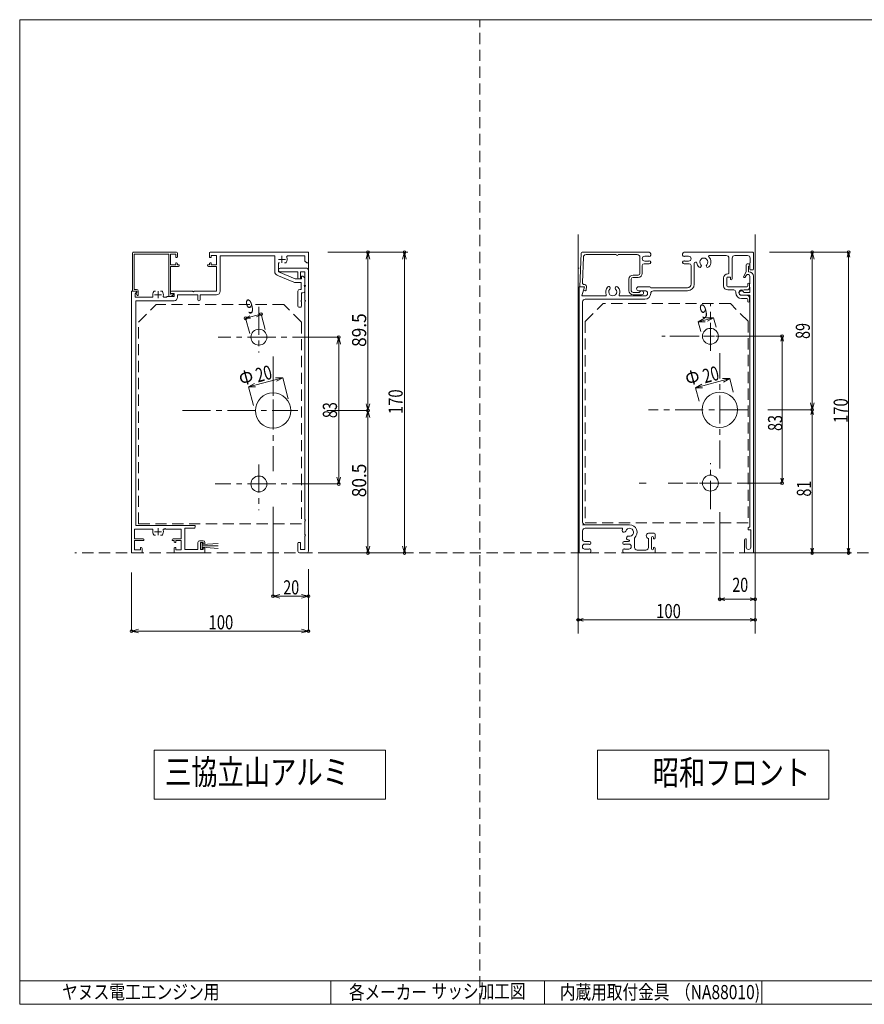
# Model space of a CAD drawing. Units: millimetres. Extents: x -398 to 405, y -279 to 278.
# Drawn here: x -398 to 79, y -279 to 278 of the extents above; entities that cross this region are included whole.
import ezdxf
from ezdxf.enums import TextEntityAlignment as Align

# ---------------------------------------------------------------- set-up
doc = ezdxf.new("R2010")
doc.units = ezdxf.units.MM
doc.header["$LTSCALE"] = 0.5
for name, pattern in [('CENTER', [50.8, 31.75, -6.35, 6.35, -6.35]), ('CENTERX2', [101.6, 63.5, -12.7, 12.7, -12.7]), ('HIDDENX2', [19.05, 12.7, -6.35])]:
    doc.linetypes.add(name, pattern=pattern)
doc.styles.add('dcStyle0', font='txt.shx', dxfattribs={"width": 0.780142, "bigfont": 'bigfont'})

msp = doc.modelspace()

# ---------------------------------------------------------------- linework, layer by layer
at = {"color": 2, "linetype": 'Continuous', "lineweight": 13}
for p, q in [((-398.25, -278.5), (-398.25, 278.21)), ((381.63, 278.21), (-398.25, 278.21)), ((-78.57, -7.31), (-63.85, -7.31)), ((-398.25, -265.18), (381.63, -265.18)), ((-222.3, -278.5), (-222.3, -265.18)), ((-101.7, -278.5), (-101.7, -265.18)), ((21.3, -278.5), (21.3, -265.18)), ((-398.25, -278.5), (381.63, -278.5))]:
    msp.add_line(p, q, dxfattribs=at)
at = {"color": 4, "linetype": 'HIDDENX2', "lineweight": 13}
for p, q in [((-138.25, -278.5), (-138.25, 278.21)), ((32.64, 99.19), (-35.28, 99.19)), ((-255.03, 57.2), (-255.03, 77.15)), ((-44.24, 16.19), (-48.05, 16.19)), ((32.64, 16.19), (-30.8, 16.19))]:
    msp.add_line(p, q, dxfattribs=at)
at = {"color": 7, "linetype": 'Continuous', "lineweight": 13}
for p, q in [((-398.25, 224.77), (-398.25, 181.73)), ((-82.57, 156.69), (-82.57, -65.62)), ((17.43, 156.69), (17.43, -65.62)), ((-334.53, 124.69), (-334.53, 146.19)), ((-309.53, 146.69), (-334.03, 146.69)), ((-333.53, 145.69), (-314.03, 145.69)), ((-333.53, 145.69), (-333.53, 125.69)), ((-314.03, 122.19), (-314.03, 145.69)), ((-313.03, 145.69), (-310.03, 145.69)), ((-313.03, 139.69), (-313.03, 145.69)), ((-310.03, 145.69), (-310.03, 143.69)), ((-309.03, 146.19), (-309.03, 144.19)), ((-291.03, 144.19), (-291.03, 146.19)), ((-290.53, 146.69), (-235.03, 146.69)), ((-290.03, 143.69), (-290.03, 144.96)), ((-290.03, 144.96), (-287.03, 144.96)), ((-287.03, 144.96), (-287.03, 139.69)), ((-235.03, 140.69), (-235.03, 146.69)), ((-235.03, -22.31), (-235.03, 146.69)), ((-178.8, 146.69), (-224.07, 146.69)), ((-180.78, 146.69), (-223.81, 146.69)), ((-201.4, 146.69), (-223.81, 146.69)), ((-201.4, 57.19), (-201.4, 146.69)), ((-180.78, -23.31), (-180.78, 146.69)), ((-80.89, 146.21), (-81.57, 127.19)), ((-42.37, 146.69), (-80.39, 146.69)), ((-78.16, 145.39), (-61.07, 145.39)), ((-60.07, 145.39), (-49.17, 145.39)), ((-41.57, 145.09), (-41.57, 145.89)), ((-23.57, 145.09), (-23.57, 145.89)), ((16.13, 146.69), (-22.77, 146.69)), ((1.13, 144.89), (-8.41, 144.89)), ((5.93, 144.89), (13.13, 144.89)), ((16.43, 137.19), (16.43, 146.39)), ((49.67, 146.69), (25.52, 146.69)), ((70.29, 146.69), (30.84, 146.69)), ((49.67, 57.69), (49.67, 146.69)), ((49.67, 146.69), (49.94, 146.69)), ((70.29, 146.69), (69.74, 146.69)), ((70.29, -23.31), (70.29, 146.69)), ((-310.03, 139.69), (-313.03, 139.69)), ((-310.03, 143.69), (-309.53, 143.69)), ((-309.53, 140.69), (-310.03, 140.69)), ((-310.03, 140.69), (-310.03, 139.69)), ((-309.03, 139.69), (-309.03, 140.19)), ((-309.03, 139.69), (-308.03, 139.69)), ((-308.03, 139.69), (-308.03, 139.19)), ((-292.03, 139.69), (-292.03, 139.19)), ((-291.03, 139.69), (-292.03, 139.69)), ((-291.03, 140.19), (-291.03, 139.69)), ((-290.53, 143.69), (-290.03, 143.69)), ((-290.03, 140.69), (-290.53, 140.69)), ((-290.03, 139.69), (-290.03, 140.69)), ((-287.03, 139.69), (-290.03, 139.69)), ((-285, 144.66), (-254.06, 144.66)), ((-285, 144.66), (-285, 124.66)), ((-254.06, 135.69), (-254.06, 144.66)), ((-252.03, 135.69), (-252.03, 140.69)), ((-252.03, 140.69), (-251.41, 140.69)), ((-248.66, 140.69), (-248.03, 140.69)), ((-246.86, 144.66), (-237.06, 144.66)), ((-237.06, 141.69), (-237.06, 144.66)), ((-237.06, 141.69), (-236.03, 140.69)), ((-236.03, 140.69), (-235.03, 140.69)), ((-80.18, 129.53), (-79.66, 143.94)), ((-47.67, 143.89), (-47.67, 134.79)), ((-46.37, 134.79), (-46.37, 139.19)), ((-45.37, 140.19), (-42.37, 140.19)), ((-44.97, 144.49), (-42.57, 144.49)), ((-42.57, 141.69), (-44.97, 141.69)), ((-42.57, 144.49), (-42.57, 144.29)), ((-42.57, 144.29), (-42.37, 144.29)), ((-42.37, 141.89), (-42.57, 141.89)), ((-42.57, 141.89), (-42.57, 141.69)), ((-41.57, 140.99), (-41.57, 141.09)), ((-23.57, 140.99), (-23.57, 141.09)), ((-22.57, 144.29), (-22.77, 144.29)), ((-22.77, 141.89), (-22.57, 141.89)), ((-22.77, 140.19), (-19.77, 140.19)), ((-20.17, 144.49), (-22.57, 144.49)), ((-22.57, 144.49), (-22.57, 144.29)), ((-22.57, 141.89), (-22.57, 141.69)), ((-22.57, 141.69), (-20.17, 141.69)), ((-18.77, 139.19), (-18.77, 128.69)), ((-16.97, 128.69), (-16.97, 140.49)), ((2.63, 143.39), (2.63, 134.99)), ((4.43, 131.69), (4.43, 143.39)), ((12.43, 139.69), (12.43, 135.65)), ((12.93, 140.19), (13.73, 140.19)), ((14.63, 140.69), (14.43, 140.69)), ((14.43, 140.69), (14.43, 137.19)), ((14.63, 143.39), (14.63, 140.69)), ((-313.03, 123.23), (-313.03, 138.69)), ((-313.03, 138.69), (-308.53, 138.69)), ((-291.53, 138.69), (-287.03, 138.69)), ((-287.03, 138.69), (-287.03, 124.69)), ((-252.82, 133.82), (-243.32, 129.82)), ((-252.03, 135.69), (-242.53, 131.69)), ((-236.03, 137.69), (-251.02, 137.69)), ((-241.03, 135.66), (-251.02, 135.66)), ((-241.03, 132.19), (-241.03, 135.66)), ((-237.06, 135.66), (-239.53, 135.66)), ((-239.53, 135.66), (-239.53, 131.69)), ((-237.06, 135.66), (-237.06, 128.15)), ((-235.03, 136.69), (-235.03, -22.31)), ((-48.67, 133.79), (-51.57, 133.79)), ((-13.07, 138.59), (-13.09, 138.57)), ((-10.07, 138.59), (-10.05, 138.57)), ((2.13, 134.49), (1.93, 134.49)), ((10.97, 133.11), (12.43, 135.65)), ((11.83, 132.63), (12.41, 133.63)), ((13.73, 138.79), (13.73, 135.69)), ((13.73, 135.69), (13.93, 135.69)), ((14.93, 136.69), (15.93, 136.69)), ((-242.53, 131.69), (-238.93, 131.69)), ((-242.53, 129.66), (-239.16, 129.66)), ((-240.53, 131.69), (-239.53, 131.69)), ((-239.16, 129.66), (-239.16, 125.72)), ((-238.13, 133.19), (-238.93, 133.19)), ((-238.93, 133.19), (-238.93, 131.69)), ((-238.13, 133.19), (-237.13, 132.19)), ((-237.13, 132.19), (-237.13, 128.19)), ((-79.18, 128.49), (-79.08, 128.49)), ((-53.87, 131.49), (-53.87, 124.99)), ((-52.57, 124.99), (-52.57, 131.49)), ((-51.57, 132.49), (-48.67, 132.49)), ((-0.37, 132.19), (-0.37, 127.69)), ((1.43, 127.69), (1.43, 132.19)), ((1.93, 132.69), (3.43, 132.69)), ((3.43, 132.69), (3.43, 131.69)), ((13.23, 128.69), (13.23, 127.69)), ((14.23, 126.89), (14.23, 128.89)), ((14.23, 128.89), (14.43, 128.89)), ((14.43, 128.89), (14.43, 133.09)), ((16.43, 133.19), (16.43, -22.81)), ((-335.03, -23.31), (-335.03, 124.69)), ((-332.33, 124.69), (-335.03, 124.69)), ((-335.03, -23.31), (-335.03, 124.69)), ((-332.23, 124.69), (-334.53, 124.69)), ((-332.23, 125.69), (-333.53, 125.69)), ((-333, 123.29), (-332.12, 124.18)), ((-333, 121.27), (-333, 123.29)), ((-332.5, 123.65), (-331.8, 122.35)), ((-332.43, 124.02), (-332.23, 124.19)), ((-332.23, 124.19), (-332.23, 124.69)), ((-331.23, 122.49), (-331.23, 124.69)), ((-321.41, 124.69), (-322.03, 124.69)), ((-318.03, 124.69), (-318.66, 124.69)), ((-313.03, 124.19), (-313.03, 123.49)), ((-313.03, 123.49), (-311.03, 123.49)), ((-312.22, 123.26), (-312.76, 123.04)), ((-300.49, 124.69), (-312.53, 124.69)), ((-311.03, 121.69), (-311.03, 123.49)), ((-309, 121.27), (-309, 122.66)), ((-297.53, 122.66), (-309, 122.66)), ((-300.49, 124.69), (-306.03, 124.69)), ((-287.03, 124.69), (-299.58, 124.69)), ((-294.03, 124.69), (-299.58, 124.69)), ((-297.53, 119.79), (-297.53, 122.66)), ((-287, 122.66), (-296.33, 122.66)), ((-296.33, 122.66), (-296.33, 119.79)), ((-240.96, 116.19), (-240.96, 124.72)), ((-239.96, 125.72), (-239.16, 125.72)), ((-238.93, 123.69), (-238.93, 119.69)), ((-238.13, 123.69), (-238.93, 123.69)), ((-237.13, 127.19), (-237.13, 124.69)), ((-237.06, 127.23), (-237.06, 119.65)), ((-82.07, 126.89), (-82.07, -23.31)), ((-79.07, 127.19), (-81.77, 127.19)), ((-79.07, 127.19), (-80.47, 121.99)), ((-79.61, 125.19), (-78.41, 124.87)), ((-78.09, 125.82), (-77.82, 126.86)), ((-64.57, 126.89), (-64.59, 126.91)), ((-47.86, 123.99), (-51.57, 123.99)), ((-51.57, 122.69), (-46.72, 122.69)), ((-42.07, 127.19), (-48.47, 127.19)), ((-48.47, 124.99), (-44.87, 124.99)), ((-20.77, 126.69), (-41.57, 126.69)), ((-40.07, 124.89), (-20.77, 124.89)), ((12.73, 127.19), (1.93, 127.19)), ((1.93, 125.39), (5.43, 125.39)), ((6.43, 124.39), (6.43, 123.89)), ((14.43, 123.89), (11.01, 123.89)), ((11.21, 125.39), (12.73, 125.39)), ((14.43, 126.89), (14.23, 126.89)), ((14.43, 123.89), (14.43, 126.89)), ((-333, 121.27), (-323.41, 121.27)), ((-332.53, 119.24), (-311.03, 119.24)), ((-332.53, -7.81), (-332.53, 119.24)), ((-316.66, 121.27), (-315.03, 121.27)), ((-315.03, 121.69), (-311.03, 121.69)), ((-315.03, 121.27), (-315.03, 121.69)), ((-313.35, 121.73), (-311.85, 122.33)), ((-238.93, 118.69), (-238.93, 116.19)), ((-237.06, 118.73), (-237.06, -4.35)), ((-67.19, 121.99), (-80.47, 121.99)), ((-80.07, -5.81), (-80.07, 118.69)), ((-78.57, 120.19), (-44.87, 120.19)), ((-44.87, 121.99), (-58.95, 121.99)), ((14.43, 122.39), (9.73, 122.39)), ((9.73, 120.59), (12.73, 120.59)), ((13.23, 120.09), (13.23, 119.09)), ((14.23, 119.09), (14.23, 120.89)), ((14.43, -8.81), (14.43, 122.39)), ((-270.56, 109.38), (-261.86, 111.71)), ((-261.86, 111.71), (-261.9, 111.82)), ((-261.86, 111.71), (-259.55, 103.09)), ((-240.46, 115.69), (-239.43, 115.69)), ((-270.56, 109.38), (-270.5, 109.45)), ((-270.56, 109.38), (-268.25, 100.76)), ((-14.72, 107.39), (-6.02, 109.72)), ((-14.72, 107.39), (-13.26, 101.97)), ((-6.02, 109.72), (-4.57, 104.3)), ((-217.91, 98.69), (-228.17, 98.69)), ((-217.91, 15.69), (-217.91, 98.69)), ((32.64, 99.19), (11.12, 99.19)), ((32.64, 99.19), (32.64, 99.52)), ((32.64, 16.19), (32.64, 99.19)), ((-268.93, 70.59), (-249.61, 75.77)), ((-249.61, 75.77), (-246.42, 63.87)), ((-16.24, 70.09), (3.08, 75.27)), ((3.08, 75.27), (5.11, 67.67)), ((-268.93, 70.59), (-266.13, 60.16)), ((-16.24, 70.09), (-14.2, 62.49)), ((-201.4, 57.19), (-224.71, 57.19)), ((-201.4, 57.19), (-223.81, 57.19)), ((-201.4, -23.31), (-201.4, 57.19)), ((49.67, 57.69), (24.57, 57.69)), ((49.67, 57.69), (25.52, 57.69)), ((49.67, 57.69), (49.38, 57.69)), ((49.67, -23.31), (49.67, 57.69)), ((-255.03, 34.2), (-255.03, 34.77)), ((32.64, 16.19), (32.64, 17.17)), ((-217.91, 15.69), (-228.17, 15.69)), ((32.64, 16.19), (11.12, 16.19)), ((-255.03, -47.76), (-255.03, 2.71)), ((-237.06, -5.27), (-237.06, -12.85)), ((-2.57, -49.48), (-2.57, -0.25)), ((-333.3, -15.31), (-333.3, -9.84)), ((-333.3, -9.84), (-323.4, -9.84)), ((-299.03, -7.81), (-332.53, -7.81)), ((-316.49, -9.84), (-316.67, -9.84)), ((-307.03, -9.84), (-315.58, -9.84)), ((-307.03, -9.84), (-307.03, -15.31)), ((-305, -9.31), (-305, -21.28)), ((-299.53, -9.31), (-305, -9.31)), ((-299.03, -7.81), (-299.03, -8.81)), ((-53.57, -7.31), (-80.07, -7.31)), ((-80.07, -15.81), (-80.07, -10.81)), ((-78.57, -9.31), (-58.01, -9.31)), ((13.43, -10.31), (13.43, -9.31)), ((14.93, -10.31), (13.43, -10.31)), ((13.93, -8.81), (14.43, -8.81)), ((14.93, -20.05), (14.93, -10.31)), ((-328.53, -15.31), (-333.3, -15.31)), ((-333.3, -16.31), (-333.3, -21.58)), ((-333.3, -16.31), (-328.03, -16.31)), ((-328.03, -16.31), (-328.03, -15.81)), ((-321.41, -13.31), (-322.03, -13.31)), ((-318.03, -13.31), (-318.66, -13.31)), ((-312.03, -16.31), (-312.03, -15.81)), ((-311.03, -16.31), (-312.03, -16.31)), ((-311.53, -15.31), (-307.03, -15.31)), ((-311.03, -16.81), (-311.03, -16.31)), ((-307.03, -16.31), (-310.03, -16.31)), ((-310.03, -16.31), (-310.03, -17.31)), ((-307.03, -21.58), (-307.03, -16.31)), ((-296.53, -16.36), (-294.53, -16.36)), ((-237.06, -13.77), (-237.06, -21.28)), ((-56.67, -11.61), (-56.71, -11.61)), ((-55.13, -14.29), (-55.15, -14.33)), ((-53.67, -16.31), (-53.67, -16.37)), ((-50.77, -20.17), (-50.77, -14.87)), ((-39.57, -12.11), (-42.87, -12.11)), ((-42.87, -15.03), (-42.87, -20.17)), ((-41.07, -20.97), (-41.07, -14.47)), ((-40.07, -14.47), (-40.07, -14.91)), ((-39.07, -14.91), (-39.07, -12.61)), ((11.43, -22.81), (11.43, -15.81)), ((11.93, -15.31), (12.43, -15.31)), ((12.43, -15.31), (12.43, -20.05)), ((-330.03, -21.58), (-333.3, -21.58)), ((-330.03, -20.31), (-330.03, -21.58)), ((-329.53, -20.31), (-330.03, -20.31)), ((-329.03, -20.81), (-329.03, -22.81)), ((-311.03, -20.81), (-311.03, -22.81)), ((-310.03, -17.31), (-310.53, -17.31)), ((-310.53, -20.31), (-310.03, -20.31)), ((-310.03, -20.31), (-310.03, -21.58)), ((-310.03, -21.58), (-307.03, -21.58)), ((-297.53, -21.28), (-305, -21.28)), ((-297.53, -21.28), (-297.53, -17.36)), ((-296.03, -17.36), (-296.03, -21.28)), ((-294.53, -17.36), (-296.03, -17.36)), ((-296.03, -21.28), (-294.53, -21.28)), ((-295.18, -21.07), (-295.18, -17.57)), ((-286.03, -17.89), (-295.18, -18.52)), ((-295.18, -19.32), (-286.03, -19.32)), ((-295.18, -20.12), (-286.03, -20.75)), ((-294.53, -18.36), (-294.53, -17.36)), ((-294.03, -18.36), (-294.53, -18.36)), ((-294.53, -21.28), (-294.53, -20.36)), ((-294.53, -20.36), (-294.03, -20.36)), ((-293.53, -17.36), (-293.53, -17.86)), ((-293.53, -20.86), (-293.53, -23.31)), ((-241.03, -22.31), (-241.03, -17.81)), ((-240.53, -17.31), (-239.53, -17.31)), ((-239.53, -17.31), (-239.53, -21.28)), ((-239.53, -21.28), (-237.06, -21.28)), ((-80.17, -19.71), (-80.17, -19.91)), ((-76.17, -16.81), (-79.07, -16.81)), ((-76.37, -21.11), (-78.97, -21.11)), ((-78.77, -18.31), (-76.37, -18.31)), ((-76.37, -18.31), (-76.37, -18.51)), ((-76.37, -18.51), (-76.17, -18.51)), ((-76.17, -20.91), (-76.37, -20.91)), ((-76.37, -20.91), (-76.37, -21.11)), ((-75.37, -17.71), (-75.37, -17.61)), ((-75.37, -22.51), (-75.37, -21.71)), ((-57.37, -17.71), (-57.37, -17.61)), ((-57.37, -22.51), (-57.37, -21.71)), ((-56.57, -16.81), (-54.11, -16.81)), ((-56.37, -18.51), (-56.57, -18.51)), ((-56.57, -20.91), (-56.37, -20.91)), ((-53.97, -18.31), (-56.37, -18.31)), ((-56.37, -18.31), (-56.37, -18.51)), ((-56.37, -20.91), (-56.37, -21.11)), ((-56.37, -21.11), (-53.97, -21.11)), ((-44.37, -21.67), (-49.27, -21.67)), ((-40.07, -20.51), (-40.07, -20.97)), ((-39.07, -23.01), (-39.07, -20.51)), ((-335.03, -23.31), (-329.53, -23.31)), ((-310.53, -23.31), (-293.53, -23.31)), ((-240.03, -23.31), (-236.03, -23.31)), ((-201.4, -23.31), (-224.71, -23.31)), ((-180.78, -23.31), (-223.81, -23.31)), ((-82.07, -23.31), (-76.17, -23.31)), ((-39.37, -23.31), (-56.57, -23.31)), ((58.64, -23.31), (11.12, -23.31)), ((15.93, -23.31), (11.93, -23.31)), ((49.67, -23.31), (24.57, -23.31)), ((70.29, -23.31), (30.84, -23.31)), ((49.67, -23.31), (49.67, -23.59)), ((70.29, -23.31), (70.29, -23.59)), ((-235.03, -47.76), (-235.03, -32.52)), ((-335.03, -67.49), (-335.03, -34.32)), ((-335.03, -65.64), (-335.03, -38.26)), ((-235.03, -67.49), (-235.03, -34.32)), ((-235.03, -65.64), (-235.03, -36.82)), ((17.43, -49.48), (17.43, -37.38)), ((-82.57, -61.13), (-82.57, -39.17)), ((17.43, -61.13), (17.43, -39.17)), ((-255.03, -47.76), (-235.03, -47.76)), ((-82.57, -68.75), (-82.57, -45)), ((-2.57, -49.48), (17.43, -49.48)), ((-2.57, -49.48), (-2.57, -49.79)), ((17.43, -68.75), (17.43, -45)), ((17.43, -49.48), (17.43, -49.55)), ((-82.57, -61.13), (-83.71, -61.13)), ((-82.57, -61.13), (17.43, -61.13)), ((17.43, -61.13), (17.43, -60.81)), ((-335.03, -67.49), (-235.03, -67.49)), ((-191.41, -134.72), (-322.3, -134.72)), ((-322.3, -134.72), (-322.3, -162.51)), ((-191.41, -162.51), (-191.41, -134.72)), ((59.17, -134.72), (-71.72, -134.72)), ((-71.72, -134.72), (-71.72, -162.51)), ((59.17, -162.51), (59.17, -134.72)), ((-322.3, -162.51), (-191.41, -162.51)), ((-71.72, -162.51), (59.17, -162.51))]:
    msp.add_line(p, q, dxfattribs=at)
at = {"color": 6, "linetype": 'Continuous', "lineweight": 13}
for p, q in [((-201.4, 146.69), (-202.44, 142.83)), ((-201.4, 146.69), (-200.37, 142.83)), ((-180.78, 146.69), (-181.82, 142.83)), ((-180.78, 146.69), (-179.75, 142.83)), ((49.67, 146.69), (48.64, 142.83)), ((49.67, 146.69), (50.71, 142.83)), ((70.29, 146.69), (69.54, 143.89)), ((70.29, 146.69), (71.04, 143.89)), ((-261.86, 111.71), (-264.5, 110.19)), ((-270.56, 109.38), (-268.13, 110.78)), ((-270.56, 109.38), (-267.88, 109.38)), ((-14.72, 107.39), (-11.25, 109.39)), ((-14.72, 107.39), (-10.72, 107.39)), ((-6.02, 109.72), (-10.02, 109.72)), ((-6.02, 109.72), (-9.49, 107.72)), ((-217.91, 98.69), (-218.94, 94.83)), ((-217.91, 98.69), (-216.87, 94.83)), ((32.64, 99.19), (31.89, 96.39)), ((32.64, 99.19), (33.39, 96.39)), ((-268.93, 70.59), (-265.46, 72.59)), ((-249.61, 75.77), (-253.61, 75.77)), ((-249.61, 75.77), (-253.07, 73.77)), ((3.08, 75.27), (-0.92, 75.27)), ((3.08, 75.27), (-0.39, 73.27)), ((-268.93, 70.59), (-264.93, 70.59)), ((-16.24, 70.09), (-12.78, 72.09)), ((-16.24, 70.09), (-12.24, 70.09)), ((49.67, 57.69), (48.64, 61.56)), ((49.67, 57.69), (50.71, 61.56)), ((-201.4, 57.19), (-202.44, 61.06)), ((-201.4, 57.19), (-202.44, 53.33)), ((-201.4, 57.19), (-200.37, 61.06)), ((-201.4, 57.19), (-200.37, 53.33)), ((49.67, 57.69), (48.92, 54.89)), ((49.67, 57.69), (50.42, 54.89)), ((-217.91, 15.69), (-218.94, 19.56)), ((-217.91, 15.69), (-216.87, 19.56)), ((32.64, 16.19), (31.89, 18.99)), ((32.64, 16.19), (33.39, 18.99)), ((-201.4, -23.31), (-202.44, -19.44)), ((-201.4, -23.31), (-200.37, -19.44)), ((-180.78, -23.31), (-181.82, -19.44)), ((-180.78, -23.31), (-179.75, -19.44)), ((49.67, -23.31), (48.92, -20.51)), ((49.67, -23.31), (50.42, -20.51)), ((70.29, -23.31), (69.54, -20.51)), ((70.29, -23.31), (71.04, -20.51)), ((-255.03, -47.76), (-251.17, -46.73)), ((-255.03, -47.76), (-251.17, -48.8)), ((-235.03, -47.76), (-238.9, -46.73)), ((-235.03, -47.76), (-238.9, -48.8)), ((-2.57, -49.48), (0.23, -48.73)), ((-2.57, -49.48), (0.23, -50.23)), ((17.43, -49.48), (14.63, -48.73)), ((17.43, -49.48), (14.63, -50.23)), ((-82.57, -61.13), (-79.77, -60.38)), ((-82.57, -61.13), (-79.77, -61.88)), ((17.43, -61.13), (14.63, -60.38)), ((17.43, -61.13), (14.63, -61.88)), ((-335.03, -67.49), (-331.17, -66.45)), ((-235.03, -67.49), (-238.9, -66.45)), ((-335.03, -67.49), (-331.17, -68.52)), ((-235.03, -67.49), (-238.9, -68.52))]:
    msp.add_line(p, q, dxfattribs=at)
at = {"color": 7, "linetype": 'HIDDENX2', "lineweight": 13}
for p, q in [((-201.4, 146.69), (-201.4, 146.58)), ((405.37, -23.31), (-367.01, -23.31))]:
    msp.add_line(p, q, dxfattribs=at)
at = {"color": 4, "linetype": 'CENTER', "lineweight": 13}
for p, q in [((-180.78, 146.69), (-180.78, 146.44)), ((-7.86, 90.9), (-7.86, 117.64)), ((-263.03, 115.91), (-263.03, 90.05)), ((-228.17, 98.69), (-286.03, 98.69)), ((-217.91, 98.69), (-217.91, 97.82)), ((11.12, 99.19), (-35.28, 99.19)), ((-2.57, 24.46), (-2.57, 89.64)), ((-255.03, 87.8), (-255.03, 22.95)), ((-306.29, 57.2), (-241, 57.2)), ((-201.4, 57.19), (-202.11, 57.19)), ((13.43, 57.69), (-42.87, 57.69)), ((-263.03, 26.7), (-263.03, 0.85)), ((-7.86, 1.54), (-7.86, 27.4)), ((-228.17, 15.69), (-287.82, 15.69)), ((-217.91, 15.69), (-217.49, 15.69)), ((1.93, 16.19), (-31.7, 16.19)), ((-201.4, -23.31), (-202.01, -23.31)), ((-180.78, -23.31), (-180.33, -23.31)), ((-255.03, -47.76), (-254.9, -47.76)), ((-235.03, -47.76), (-235.03, -48)), ((-335.03, -67.49), (-335.03, -67.06)), ((-235.03, -67.49), (-234.65, -67.49))]:
    msp.add_line(p, q, dxfattribs=at)
at = {"color": 7, "linetype": 'CENTERX2', "lineweight": 13}
for p, q in [((-248.03, 142.69), (-252.03, 142.69)), ((-250.03, 144.69), (-250.03, 140.69)), ((-318.03, 122.69), (-322.03, 122.69)), ((-320.03, 124.69), (-320.03, 120.69)), ((-320.03, -9.31), (-320.03, -13.31)), ((-318.03, -11.31), (-322.03, -11.31))]:
    msp.add_line(p, q, dxfattribs=at)
at = {"color": 3, "linetype": 'Continuous', "lineweight": 13}
msp.add_line((-82.57, 137.79), (-82.07, 137.79), dxfattribs=at)
at = {"color": 2, "linetype": 'HIDDENX2', "lineweight": 13}
for p, q in [((-331.03, 107.19), (-321.03, 117.19)), ((-249.03, 117.19), (-321.03, 117.19)), ((-239.03, 107.19), (-249.03, 117.19)), ((-78.57, 107.56), (-68.43, 117.69)), ((-48.05, 117.69), (-68.43, 117.69)), ((3.43, 117.69), (-48.05, 117.69)), ((13.43, 107.69), (3.43, 117.69)), ((-331.03, -6.81), (-331.03, 107.19)), ((-239.03, 107.19), (-239.03, -6.81)), ((-78.57, 107.56), (-78.57, -6.31)), ((13.43, 107.69), (13.43, -6.31)), ((-239.03, -6.81), (-331.03, -6.81)), ((13.43, -6.31), (-78.57, -6.31))]:
    msp.add_line(p, q, dxfattribs=at)
at = {"color": 6, "linetype": 'Continuous', "lineweight": 13}
for centre in [(-201.4, 146.69), (-180.78, 146.69), (49.67, 146.69), (70.29, 146.69), (-261.86, 111.71), (-270.56, 109.38), (-217.91, 98.69), (32.64, 99.19), (-201.4, 57.19), (49.67, 57.69), (32.64, 16.19), (-217.91, 15.69), (-201.4, -23.31), (-180.78, -23.31), (49.67, -23.31), (70.29, -23.31), (-255.03, -47.76), (-235.03, -47.76), (-2.57, -49.48), (17.43, -49.48), (-82.57, -61.13), (17.43, -61.13), (-335.03, -67.49), (-235.03, -67.49)]:
    msp.add_circle(centre, 0.811, dxfattribs=at)
at = {"color": 7, "linetype": 'Continuous', "lineweight": 13}
for centre, radius in [((-263.03, 98.69), 4.5), ((-7.86, 99.19), 4.5), ((-255.03, 57.19), 10), ((-2.57, 57.69), 10), ((-263.03, 15.69), 4.5), ((-7.86, 16.19), 4.5)]:
    msp.add_circle(centre, radius, dxfattribs=at)
for centre, radius, start, end in [((-334.03, 146.19), 0.5, 90, 180), ((-309.53, 146.19), 0.5, 0, 90), ((-290.53, 146.19), 0.5, 90, 180), ((-80.39, 146.19), 0.5, 90, 177.9445), ((-78.16, 143.89), 1.5, 90, 177.9333), ((-60.57, 145.39), 0.5, 180, 0), ((-49.17, 143.89), 1.5, 0, 90), ((-42.37, 145.89), 0.8, 0, 90), ((-42.37, 145.09), 0.8, 270, 0), ((-22.77, 145.89), 0.8, 90, 180), ((-22.77, 145.09), 0.8, 180, 270), ((-8.41, 144.39), 0.5, 90, 225.3556), ((1.13, 143.39), 1.5, 0, 90), ((5.93, 143.39), 1.5, 90, 180), ((13.13, 143.39), 1.5, 0, 90), ((16.13, 146.39), 0.3, 0, 90), ((-309.53, 144.19), 0.5, 270, 0), ((-309.53, 140.19), 0.5, 0, 90), ((-308.53, 139.19), 0.5, 270, 0), ((-291.53, 139.19), 0.5, 180, 270), ((-290.53, 144.19), 0.5, 180, 270), ((-290.53, 140.19), 0.5, 90, 180), ((-248.03, 141.19), 0.5, 270, 323.13), ((-250.03, 142.69), 3, 323.13, 24.835), ((-246.86, 144.16), 0.5, 90, 204.835), ((-44.97, 143.09), 1.4, 90, 270), ((-45.37, 139.19), 1, 90, 180), ((-42.37, 141.09), 0.8, 0, 90), ((-42.37, 140.99), 0.8, 270, 0), ((-22.77, 141.09), 0.8, 90, 180), ((-22.77, 140.99), 0.8, 180, 270), ((-20.17, 143.09), 1.4, 0, 90), ((-20.17, 143.09), 1.4, 270, 0), ((-19.77, 139.19), 1, 0, 90), ((-16.27, 140.49), 0.7, 90, 180), ((-16.21, 140.49), 0.7, 8.5778, 90), ((-11.57, 141.19), 4, 188.6111, 223.9667), ((-11.57, 141.19), 2.26, 316.0444, 223.9556), ((-13.81, 139.03), 0.86, 329.3, 43.9556), ((-9.33, 139.03), 0.86, 136.0444, 210.1555), ((-11.57, 141.19), 4, 316.0333, 45.3556), ((12.93, 139.69), 0.5, 90, 180), ((13.73, 139.49), 0.7, 0, 90), ((13.73, 139.49), 0.7, 270, 0), ((-252.03, 135.69), 2.03, 180, 247.166), ((-251.02, 136.68), 1.01, 89.994, 270.006), ((-236.03, 136.69), 1, 0, 90), ((-51.57, 131.49), 2.3, 90, 180), ((-48.67, 134.79), 1, 270, 0), ((-48.67, 134.79), 2.3, 270, 0), ((-13.83, 139.01), 0.86, 223.9667, 329.8445), ((-9.31, 139.01), 0.86, 210.1778, 316.0333), ((1.93, 132.19), 2.3, 90, 180), ((2.13, 134.99), 0.5, 270, 0), ((13.35, 133.09), 1.08, 0, 150.2333), ((13.93, 133.19), 2.5, 0, 90), ((14.93, 137.19), 0.5, 180, 270), ((15.93, 137.19), 0.5, 270, 0), ((-242.53, 131.69), 2.03, 247.166, 270), ((-240.53, 132.19), 0.5, 180, 270), ((-236.87, 127.69), 0.567, 118.072, 241.928), ((-237.26, 127.69), 0.5, 293.578, 66.422), ((-79.18, 129.49), 1, 177.9222, 270), ((-79.08, 127.19), 1.3, 345.2, 90), ((-51.57, 131.49), 1, 90, 180), ((-20.77, 128.69), 3.8, 270, 0), ((-20.77, 128.69), 2, 270, 0), ((1.93, 132.19), 0.5, 90, 180), ((3.93, 131.69), 0.5, 180, 270), ((3.93, 131.69), 0.5, 270, 0), ((11.41, 132.87), 0.5, 150.0111, 239.8223), ((11.39, 132.87), 0.5, 240.1889, 330.0889), ((13.73, 128.69), 0.5, 90, 180), ((13.73, 128.69), 0.5, 0, 90), ((-332.23, 123.79), 0.3, 131.41, 208.301), ((-332.33, 124.39), 0.3, 315.186, 90), ((-332.23, 124.69), 1, 0, 90), ((-331.53, 122.49), 0.3, 208.301, 0), ((-320.03, 122.69), 3, 143.13, 195.24), ((-322.03, 124.19), 0.5, 90, 143.13), ((-318.03, 124.19), 0.5, 36.87, 90), ((-320.03, 122.69), 3, 344.76, 36.87), ((-312.53, 124.19), 0.5, 90, 180), ((-312.83, 123.23), 0.2, 180, 291.801), ((-312.03, 122.79), 0.5, 291.801, 111.801), ((-300.03, 124.89), 0.5, 203.578, 336.422), ((-287, 124.66), 2, 270, 0), ((-239.96, 124.72), 1, 90, 180), ((-238.13, 124.69), 1, 270, 0), ((-81.77, 126.89), 0.3, 90, 180), ((-78.66, 125.48), 0.66, 292.2889, 30.8111), ((-67.19, 122.49), 0.5, 270, 23.6), ((-63.07, 124.29), 4, 136.0333, 203.6), ((-65.33, 126.47), 0.86, 123.6889, 136.0333), ((-65.33, 126.47), 0.86, 30.1778, 123.6889), ((-63.07, 124.29), 2.26, 136.0444, 43.9556), ((-65.31, 126.45), 0.86, 316.0444, 30.1556), ((-60.83, 126.45), 0.86, 149.3, 223.9556), ((-60.81, 126.47), 0.86, 123.6889, 149.8445), ((-60.81, 126.47), 0.86, 43.9667, 123.6889), ((-63.07, 124.29), 4, 336.4, 43.9667), ((-58.95, 122.49), 0.5, 156.4, 270), ((-51.57, 124.99), 2.3, 180, 270), ((-51.57, 124.99), 1, 180, 270), ((-48.47, 126.09), 1.1, 90, 180), ((-48.47, 126.09), 1.1, 180, 270), ((-46.72, 123.84), 1.15, 270, 172.5), ((-44.87, 123.49), 1.5, 0, 90), ((-44.87, 123.49), 3.3, 270, 0), ((-44.87, 123.49), 1.5, 270, 0), ((-42.07, 126.69), 0.5, 0, 90), ((-40.07, 123.39), 1.5, 90, 180), ((1.93, 127.69), 2.3, 180, 270), ((1.93, 127.69), 0.5, 180, 270), ((5.43, 124.39), 1, 0, 90), ((9.73, 123.89), 3.3, 180, 270), ((9.73, 123.89), 1.5, 90, 180), ((9.73, 123.89), 1.5, 180, 270), ((9.73, 123.69), 1.3, 8.8778, 270), ((10.47, 126.69), 1.5, 240.3556, 299.6445), ((12.73, 127.69), 0.5, 270, 0), ((12.73, 126.89), 1.5, 270, 0), ((-323.41, 121.77), 0.5, 270, 15.24), ((-316.66, 121.77), 0.5, 164.76, 270), ((-313.53, 122.19), 0.5, 180, 291.801), ((-311.03, 121.27), 2.03, 270, 0), ((-296.93, 119.79), 0.6, 180, 0), ((-238.67, 119.19), 0.567, 118.072, 241.928), ((-237.26, 119.19), 0.5, 293.578, 66.422), ((-78.57, 118.69), 1.5, 90, 180), ((12.73, 120.89), 1.5, 0, 90), ((12.73, 120.09), 0.5, 0, 90), ((13.73, 119.09), 0.5, 180, 270), ((13.73, 119.09), 0.5, 270, 0), ((-240.46, 116.19), 0.5, 180, 270), ((-239.43, 116.19), 0.5, 270, 0), ((-237.26, -4.81), 0.5, 293.578, 66.422), ((-323.4, -10.34), 0.5, 343.91, 90), ((-320.03, -11.31), 3, 163.91, 216.87), ((-320.03, -11.31), 3, 323.13, 16.09), ((-316.67, -10.34), 0.5, 90, 196.09), ((-316.03, -10.04), 0.5, 23.578, 156.422), ((-299.53, -8.81), 0.5, 270, 0), ((-78.57, -5.81), 1.5, 180, 270), ((-78.57, -10.81), 1.5, 90, 180), ((-58.01, -9.81), 0.5, 337.9333, 90), ((-56.71, -10.61), 1, 162.3333, 270), ((-53.57, -11.61), 4.3, 157.9333, 162.3333), ((-56.67, -10.61), 1, 270, 342.1222), ((-53.57, -11.61), 2.26, 257.5889, 162.1222), ((-53.57, -11.61), 4.3, 310.6556, 90), ((13.93, -9.31), 0.5, 90, 180), ((-328.53, -15.81), 0.5, 0, 90), ((-322.03, -12.81), 0.5, 216.87, 270), ((-318.03, -12.81), 0.5, 270, 323.13), ((-311.53, -15.81), 0.5, 90, 180), ((-296.53, -17.36), 1, 90, 180), ((-294.53, -17.36), 1, 0, 90), ((-237.26, -13.31), 0.5, 293.578, 66.422), ((-79.07, -15.81), 1, 180, 270), ((-54.29, -14.83), 1, 150.0222, 257.4), ((-54.27, -14.79), 1, 77.5889, 149.6222), ((-53.57, -11.61), 4.3, 257.4, 263.4445), ((-54.11, -16.37), 0.44, 270, 0), ((-54.11, -16.31), 0.44, 0, 83.4445), ((-42.57, -13.57), 1.5, 101.6111, 258.3889), ((-40.57, -14.47), 0.5, 90, 180), ((-40.57, -14.47), 0.5, 0, 90), ((-39.57, -14.91), 0.5, 180, 270), ((-39.57, -12.61), 0.5, 0, 90), ((-39.57, -14.91), 0.5, 270, 0), ((11.93, -15.81), 0.5, 90, 180), ((-329.53, -20.81), 0.5, 0, 90), ((-310.53, -16.81), 0.5, 180, 270), ((-310.53, -20.81), 0.5, 90, 180), ((-294.03, -17.86), 0.5, 270, 0), ((-294.03, -20.86), 0.5, 0, 90), ((-240.53, -17.81), 0.5, 90, 180), ((-78.77, -19.71), 1.4, 90, 180), ((-78.97, -19.91), 1.2, 180, 270), ((-76.17, -17.61), 0.8, 0, 90), ((-76.17, -17.71), 0.8, 270, 0), ((-76.17, -21.71), 0.8, 0, 90), ((-56.57, -17.61), 0.8, 90, 180), ((-56.57, -17.71), 0.8, 180, 270), ((-56.57, -21.71), 0.8, 90, 180), ((-53.97, -19.71), 1.4, 0, 90), ((-53.97, -19.71), 1.4, 270, 0), ((-49.27, -20.17), 1.5, 180, 270), ((-44.37, -20.17), 1.5, 270, 0), ((-40.57, -20.97), 0.5, 180, 270), ((-40.57, -20.97), 0.5, 270, 0), ((-39.57, -20.51), 0.5, 90, 180), ((-39.57, -20.51), 0.5, 0, 90), ((13.69, -20.05), 1.26, 180, 270), ((13.67, -20.05), 1.26, 270, 0), ((-329.53, -22.81), 0.5, 270, 0), ((-310.53, -22.81), 0.5, 180, 270), ((-240.03, -22.31), 1, 180, 270), ((-236.03, -22.31), 1, 270, 0), ((-76.17, -22.51), 0.8, 270, 0), ((-56.57, -22.51), 0.8, 180, 270), ((-39.37, -23.01), 0.3, 270, 0), ((11.93, -22.81), 0.5, 180, 270), ((15.93, -22.81), 0.5, 270, 0)]:
    msp.add_arc(centre, radius, start, end, dxfattribs=at)

# ---------------------------------------------------------------- texts
at = {"color": 2, "style": 'dcStyle0'}
for s, rotation, width, p, p2 in [('9', 14.9995, 0.65625, (-269.12, 111.75), (-265.26, 112.78)), ('9', 14.9998, 0.65625, (-12.56, 109.01), (-8.7, 110.04)), ('89.5', 90, 0.744403, (-202.4, 93.19), (-202.4, 112.19)), ('89', 90, 0.65625, (48.39, 97.72), (48.39, 106.72)), ('Ф', 14.9998, 1.4, (-273.09, 71.03), (-265.37, 73.11)), ('20', 15.0002, 0.638514, (-263.63, 73.04), (-254.94, 75.37)), ('Ф', 14.9998, 1.4, (-20.84, 71.03), (-13.12, 73.11)), ('20', 15, 0.638514, (-10.95, 72.54), (-2.25, 74.87)), ('170', 90, 0.644737, (-181.78, 55.19), (-181.78, 69.19)), ('83', 90, 0.638514, (-218.91, 52.94), (-218.91, 61.94)), ('170', 90, 0.644737, (69.81, 50.14), (69.81, 64.14)), ('83', 90, 0.638514, (32.71, 45.69), (32.71, 54.69)), ('80.5', 90, 0.744403, (-202.4, 8.19), (-202.4, 27.19)), ('81', 90, 0.762097, (49.03, 8.59), (49.03, 17.59))]:
    msp.add_text(s, height=8, rotation=rotation, dxfattribs=dict(at, width=width)).set_placement(p, p2, align=Align.FIT)
for s, height, width, p, p2 in [('20', 8, 0.638514, (-249.28, -46.76), (-240.28, -46.76)), ('20', 8, 0.638514, (4.51, -45.33), (13.51, -45.33)), ('100', 8, 0.644737, (-38.52, -60.17), (-24.52, -60.17)), ('100', 8, 0.644737, (-291.53, -66.49), (-277.53, -66.49)), ('三協立山アルミ', 14, 1.268293, (-316.15, -154.21), (-212.15, -154.21)), ('昭和フロント', 14, 1.271429, (-40.43, -154.45), (48.57, -154.45)), ('ヤヌス電工エンジン用', 8, 1.319915, (-374.32, -275.49), (-285.32, -275.49)), ('各メーカー', 8, 1.327586, (-212.12, -275.7), (-168.12, -275.7)), ('サッシ加工図', 8, 1.325, (-165.36, -275.07), (-112.36, -275.07)), ('内蔵用取付金具', 8, 1.323171, (-92.97, -275.6), (-30.97, -275.6)), ('（NA88010)', 8, 0.75, (-27.82, -275.6), (20.18, -275.6))]:
    msp.add_text(s, height=height, dxfattribs=dict(at, width=width)).set_placement(p, p2, align=Align.FIT)

doc.saveas('drawing.dxf')
